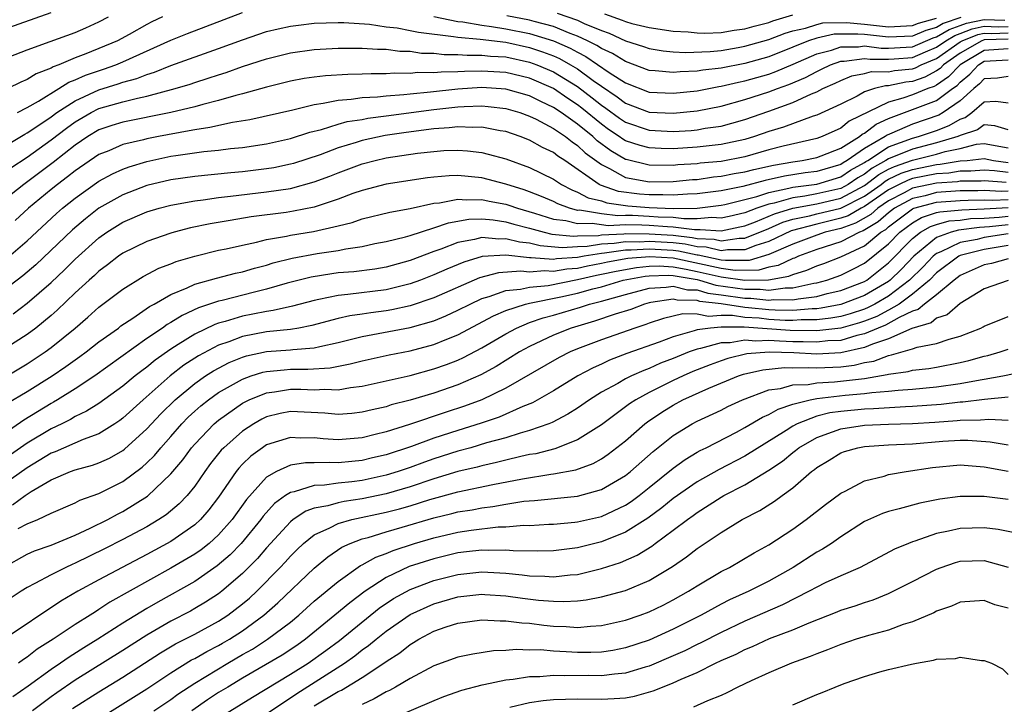
# Model space of a CAD drawing. Units: inches. Extents: x 2589000 to 2592000, y 1545000 to 1548000.
# Drawn here: x 2589068 to 2589151, y 1545030 to 1545087 of the extents above; entities that cross this region are included whole.
import ezdxf

# ---------------------------------------------------------------- set-up
doc = ezdxf.new("R2010")
doc.units = ezdxf.units.IN
doc.header["$MEASUREMENT"] = 0
doc.layers.add('LD25891545_2ft', color=125, linetype='Continuous')

msp = doc.modelspace()

# ---------------------------------------------------------------- linework, layer by layer
at = {"layer": 'LD25891545_2ft'}
for points, elevation in [([(2589067, 1545085.939), (2589071, 1545087.355)], 7764), ([(2589068.201, 1545079), (2589069, 1545079.415), (2589069.959, 1545079.959), (2589071.652, 1545081), (2589072.469, 1545081.531), (2589073, 1545081.728), (2589073.862, 1545082.138), (2589075.367, 1545082.633), (2589076.412, 1545083), (2589077, 1545083.241), (2589081, 1545085.045), (2589082.394, 1545085.606), (2589087, 1545087.36)], 7770), ([(2589113.295, 1545087.294), (2589115, 1545086.71), (2589115.549, 1545086.451), (2589117, 1545085.857), (2589117.638, 1545085.638), (2589119, 1545084.999), (2589120.523, 1545084.523), (2589121, 1545084.35), (2589122.164, 1545084.164), (2589123, 1545084.075), (2589124.015, 1545084.015), (2589126.096, 1545084.096), (2589127, 1545084.2), (2589128.434, 1545084.434), (2589129, 1545084.542), (2589131, 1545085.104), (2589132.364, 1545085.636), (2589133, 1545085.831), (2589134.066, 1545086.065), (2589135, 1545086.374), (2589135.513, 1545086.487), (2589137.479, 1545086.521), (2589139, 1545086.388), (2589141, 1545086.167), (2589143, 1545086.265), (2589143.516, 1545086.484), (2589145, 1545086.898)], 7766), ([(2589117.248, 1545087.248), (2589118.733, 1545086.733), (2589119, 1545086.608), (2589119.551, 1545086.449), (2589121, 1545086.098), (2589123, 1545085.811), (2589124.264, 1545085.735), (2589125, 1545085.658), (2589125.641, 1545085.641), (2589127, 1545085.704), (2589128.108, 1545085.893), (2589129, 1545085.995), (2589129.78, 1545086.22), (2589131, 1545086.529), (2589131.339, 1545086.661), (2589133, 1545087.168)], 7764), ([(2589067, 1545083.452), (2589069, 1545084.239), (2589070.926, 1545084.926), (2589073, 1545085.705), (2589073.91, 1545086.09), (2589075, 1545086.581), (2589075.789, 1545087)], 7766), ([(2589067, 1545076.117), (2589068.792, 1545077.208), (2589069, 1545077.306), (2589069.882, 1545077.882), (2589071, 1545078.641), (2589071.489, 1545079), (2589073, 1545079.989), (2589075, 1545080.913), (2589076.6, 1545081.4), (2589077, 1545081.541), (2589078.155, 1545081.845), (2589079, 1545082.19), (2589079.631, 1545082.369), (2589081, 1545082.931), (2589085, 1545084.354), (2589087, 1545085.091), (2589089, 1545085.762), (2589089.991, 1545086.009), (2589091, 1545086.221), (2589091.686, 1545086.313), (2589093, 1545086.46), (2589095, 1545086.522), (2589095.482, 1545086.518), (2589097.623, 1545086.376), (2589099, 1545086.171), (2589099.929, 1545086.071), (2589101, 1545085.868), (2589101.709, 1545085.709), (2589104.633, 1545085.367), (2589105, 1545085.292), (2589106.867, 1545085.133), (2589109, 1545084.876), (2589111, 1545084.445), (2589112.082, 1545084.083), (2589113, 1545083.729), (2589113.506, 1545083.506), (2589114.403, 1545083), (2589115, 1545082.644), (2589116.321, 1545081.679), (2589117, 1545081.2), (2589118.312, 1545080.312), (2589119, 1545079.8), (2589121, 1545079.043), (2589123, 1545078.95), (2589125, 1545079.153), (2589127, 1545079.541), (2589129, 1545080.086), (2589131, 1545080.721), (2589131.718, 1545081), (2589132.663, 1545081.337), (2589134.067, 1545081.933), (2589135, 1545082.446), (2589135.383, 1545082.617), (2589136.153, 1545083), (2589137, 1545083.292), (2589137.293, 1545083.293), (2589139, 1545083.526), (2589139.465, 1545083.465), (2589141, 1545083.454), (2589141.481, 1545083.48), (2589143, 1545083.611), (2589144.081, 1545084.081), (2589145, 1545084.459), (2589145.781, 1545085), (2589146.551, 1545085.449), (2589147, 1545085.6), (2589147.996, 1545086.004), (2589149, 1545086.21), (2589150.168, 1545086.168), (2589151, 1545086.197)], 7772), ([(2589080.322, 1545087), (2589079.418, 1545086.582), (2589079, 1545086.368), (2589077.533, 1545085.532), (2589076.551, 1545085), (2589073.915, 1545083.915), (2589073, 1545083.579), (2589071.634, 1545083), (2589071.172, 1545082.828), (2589071, 1545082.717), (2589069.764, 1545082.236), (2589069, 1545081.762), (2589068.459, 1545081.541), (2589067.383, 1545081)], 7768), ([(2589103, 1545087.021), (2589105, 1545086.615), (2589105.421, 1545086.58), (2589107, 1545086.293), (2589107.798, 1545086.202), (2589109, 1545086.001), (2589111, 1545085.611), (2589112.996, 1545084.997), (2589114.384, 1545084.384), (2589115, 1545084.037), (2589115.695, 1545083.695), (2589117.643, 1545082.356), (2589119, 1545081.487), (2589121, 1545080.72), (2589123, 1545080.615), (2589125, 1545080.829), (2589126.825, 1545081.175), (2589127, 1545081.196), (2589128.459, 1545081.542), (2589129, 1545081.647), (2589131, 1545082.217), (2589131.577, 1545082.423), (2589133.035, 1545083.035), (2589135, 1545083.908), (2589136.228, 1545084.228), (2589137, 1545084.494), (2589138.498, 1545084.498), (2589139, 1545084.566), (2589140.383, 1545084.383), (2589141, 1545084.379), (2589142.461, 1545084.46), (2589143, 1545084.507), (2589144.742, 1545085.258), (2589145, 1545085.33), (2589146.056, 1545085.944), (2589147, 1545086.263), (2589147.525, 1545086.475), (2589149, 1545086.779), (2589150.717, 1545086.717)], 7770), ([(2589147.053, 1545086.947), (2589145.56, 1545086.44), (2589145, 1545086.114), (2589144.129, 1545085.871), (2589143, 1545085.393), (2589141, 1545085.289), (2589139, 1545085.511), (2589138.44, 1545085.56), (2589136.455, 1545085.545), (2589135, 1545085.225), (2589134.321, 1545085), (2589133, 1545084.456), (2589131, 1545083.671), (2589129, 1545083.115), (2589127, 1545082.717), (2589125.465, 1545082.535), (2589125, 1545082.448), (2589123.593, 1545082.407), (2589123, 1545082.34), (2589121.499, 1545082.501), (2589121, 1545082.53), (2589119, 1545083.255), (2589117.93, 1545083.93), (2589117, 1545084.352), (2589116.616, 1545084.616), (2589115.835, 1545085), (2589115, 1545085.394), (2589114.391, 1545085.609), (2589113, 1545086.186), (2589111.386, 1545086.615), (2589111, 1545086.733), (2589109.095, 1545087.095)], 7768), ([(2589067.622, 1545074.378), (2589069, 1545075.278), (2589071, 1545076.714), (2589072.291, 1545077.709), (2589073, 1545078.214), (2589074.338, 1545079), (2589075, 1545079.33), (2589077, 1545079.903), (2589078.215, 1545080.215), (2589079, 1545080.365), (2589081.362, 1545081), (2589082.625, 1545081.375), (2589083, 1545081.51), (2589084.135, 1545081.865), (2589085, 1545082.165), (2589085.637, 1545082.363), (2589087, 1545082.846), (2589089, 1545083.488), (2589091, 1545083.992), (2589093, 1545084.284), (2589095, 1545084.389), (2589097, 1545084.381), (2589098.296, 1545084.296), (2589099, 1545084.289), (2589100.143, 1545084.143), (2589101, 1545084.124), (2589101.97, 1545083.969), (2589103, 1545083.951), (2589103.843, 1545083.842), (2589105, 1545083.858), (2589105.785, 1545083.785), (2589107, 1545083.81), (2589107.719, 1545083.719), (2589109, 1545083.645), (2589111, 1545083.225), (2589111.605, 1545083), (2589113, 1545082.405), (2589115, 1545081.188), (2589116.238, 1545080.238), (2589117, 1545079.61), (2589117.364, 1545079.364), (2589118.521, 1545078.522), (2589119, 1545078.202), (2589121, 1545077.524), (2589123, 1545077.429), (2589124.49, 1545077.51), (2589125, 1545077.56), (2589125.685, 1545077.686), (2589127, 1545077.867), (2589127.895, 1545078.105), (2589129, 1545078.428), (2589131, 1545079.117), (2589133, 1545079.832), (2589134.562, 1545080.562), (2589135, 1545080.732), (2589135.517, 1545081), (2589136.542, 1545081.458), (2589137, 1545081.685), (2589137.943, 1545082.057), (2589139, 1545082.264), (2589139.579, 1545082.42), (2589141, 1545082.408), (2589141.489, 1545082.512), (2589143, 1545082.664), (2589143.249, 1545082.751), (2589143.721, 1545083), (2589145, 1545083.527), (2589147, 1545084.91), (2589147.155, 1545085), (2589148.468, 1545085.532), (2589149, 1545085.642), (2589149.619, 1545085.619), (2589151, 1545085.667)], 7774), ([(2589151, 1545085.137), (2589149, 1545085.073), (2589148.94, 1545085.061), (2589148.79, 1545085), (2589147, 1545083.963), (2589145.6, 1545083), (2589145.311, 1545082.689), (2589145, 1545082.48), (2589144.031, 1545081.969), (2589143, 1545081.609), (2589142.447, 1545081.553), (2589141, 1545081.246), (2589140.752, 1545081.248), (2589139.832, 1545081), (2589139, 1545080.723), (2589138.381, 1545080.381), (2589137, 1545079.714), (2589135, 1545078.784), (2589134.694, 1545078.694), (2589132.215, 1545077.785), (2589131, 1545077.414), (2589129.807, 1545077), (2589129, 1545076.763), (2589127, 1545076.321), (2589125, 1545076.099), (2589123, 1545075.984), (2589121.994, 1545075.994), (2589121, 1545076.041), (2589120.236, 1545076.236), (2589119, 1545076.653), (2589118.78, 1545076.78), (2589118.485, 1545077), (2589117.595, 1545077.595), (2589117, 1545078.021), (2589115.366, 1545079.366), (2589115, 1545079.651), (2589114.187, 1545080.187), (2589113, 1545081.004), (2589111, 1545081.87), (2589109, 1545082.345), (2589107, 1545082.471), (2589105.56, 1545082.439), (2589105, 1545082.403), (2589103.616, 1545082.384), (2589103, 1545082.313), (2589101.664, 1545082.336), (2589101, 1545082.263), (2589099.709, 1545082.291), (2589099, 1545082.237), (2589097.751, 1545082.249), (2589097, 1545082.21), (2589095.804, 1545082.196), (2589093.922, 1545082.078), (2589093, 1545081.962), (2589092.165, 1545081.835), (2589091, 1545081.613), (2589089, 1545081.132), (2589087, 1545080.573), (2589086.436, 1545080.437), (2589085, 1545080.005), (2589083.678, 1545079.678), (2589083, 1545079.481), (2589081.019, 1545079), (2589077, 1545078.203), (2589076.083, 1545077.917), (2589075, 1545077.549), (2589074.077, 1545077), (2589073, 1545076.27), (2589071.163, 1545074.837), (2589068.727, 1545073), (2589067, 1545071.619)], 7776), ([(2589151, 1545084.326), (2589149, 1545084.2), (2589146.978, 1545083), (2589146.025, 1545081.975), (2589145, 1545081.285), (2589144.813, 1545081.187), (2589144.278, 1545081), (2589143, 1545080.479), (2589142.193, 1545080.192), (2589141, 1545079.883), (2589137.72, 1545078.28), (2589137, 1545077.698), (2589135.453, 1545077), (2589135, 1545076.834), (2589132.192, 1545076.192), (2589131, 1545075.877), (2589129, 1545075.313), (2589127, 1545074.922), (2589125.24, 1545074.76), (2589125, 1545074.725), (2589123.374, 1545074.626), (2589123, 1545074.588), (2589121, 1545074.598), (2589119.069, 1545075.068), (2589119, 1545075.092), (2589117.792, 1545075.792), (2589116.643, 1545076.643), (2589116.268, 1545077), (2589115, 1545078.034), (2589113.638, 1545079), (2589113, 1545079.428), (2589111.923, 1545079.923), (2589111, 1545080.394), (2589109, 1545080.962), (2589107, 1545081.087), (2589105, 1545080.959), (2589102.702, 1545080.702), (2589101, 1545080.538), (2589100.472, 1545080.472), (2589099, 1545080.377), (2589098.289, 1545080.29), (2589097, 1545080.231), (2589096.087, 1545080.087), (2589095, 1545080.02), (2589093.751, 1545079.751), (2589093, 1545079.66), (2589091.215, 1545079.215), (2589087.611, 1545078.389), (2589086.175, 1545078.175), (2589084.258, 1545077.742), (2589083, 1545077.569), (2589082.537, 1545077.463), (2589079.979, 1545077), (2589079, 1545076.805), (2589078.728, 1545076.728), (2589077, 1545076.333), (2589075.813, 1545075.813), (2589075, 1545075.487), (2589073, 1545074.127), (2589072.381, 1545073.619), (2589071.53, 1545073), (2589071, 1545072.572), (2589069.121, 1545071), (2589068.006, 1545069.994)], 7778), ([(2589067.232, 1545066.768), (2589069, 1545068.273), (2589071.441, 1545070.559), (2589071.945, 1545071), (2589073, 1545071.853), (2589075, 1545073.266), (2589076.125, 1545073.875), (2589077, 1545074.277), (2589077.527, 1545074.473), (2589079, 1545074.922), (2589081, 1545075.345), (2589081.421, 1545075.421), (2589083.755, 1545075.755), (2589085, 1545075.869), (2589085.994, 1545075.993), (2589087, 1545076.085), (2589089, 1545076.383), (2589091, 1545076.832), (2589092.632, 1545077.368), (2589093.592, 1545077.592), (2589095, 1545078.032), (2589095.755, 1545078.245), (2589097, 1545078.434), (2589097.47, 1545078.53), (2589099, 1545078.715), (2589103, 1545079.252), (2589105, 1545079.479), (2589105.514, 1545079.513), (2589107, 1545079.556), (2589107.521, 1545079.521), (2589109, 1545079.342), (2589110.187, 1545079), (2589111, 1545078.714), (2589111.555, 1545078.445), (2589113, 1545077.682), (2589113.996, 1545077), (2589114.549, 1545076.549), (2589115, 1545076.263), (2589115.647, 1545075.648), (2589117, 1545074.65), (2589117.67, 1545074.33), (2589119, 1545073.589), (2589120.718, 1545073.282), (2589121, 1545073.214), (2589123, 1545073.239), (2589124.602, 1545073.398), (2589125, 1545073.422), (2589126.378, 1545073.622), (2589127, 1545073.68), (2589128.092, 1545073.908), (2589129, 1545074.059), (2589129.741, 1545074.258), (2589131.381, 1545074.619), (2589133, 1545074.897), (2589133.778, 1545075), (2589135, 1545075.237), (2589135.374, 1545075.374), (2589137, 1545076.036), (2589138.563, 1545077), (2589138.804, 1545077.195), (2589139, 1545077.29), (2589139.968, 1545078.032), (2589141, 1545078.502), (2589145, 1545080.004), (2589146.35, 1545081), (2589146.739, 1545081.261), (2589147, 1545081.543), (2589147.799, 1545082.201), (2589148.522, 1545083), (2589149, 1545083.283), (2589151, 1545083.418)], 7780), ([(2589151, 1545082.003), (2589150.121, 1545081.879), (2589149, 1545081.818), (2589148.612, 1545081.389), (2589148.14, 1545081), (2589147, 1545079.978), (2589145.554, 1545079), (2589145.203, 1545078.797), (2589143, 1545078.033), (2589141.285, 1545077.285), (2589140.879, 1545077.121), (2589140.72, 1545077), (2589139, 1545076.008), (2589137.541, 1545075), (2589137.193, 1545074.807), (2589137, 1545074.675), (2589135, 1545074.089), (2589134.036, 1545073.964), (2589132.314, 1545073.686), (2589130.687, 1545073.313), (2589128.824, 1545072.824), (2589127, 1545072.456), (2589125, 1545072.202), (2589124.193, 1545072.193), (2589123, 1545072.096), (2589122.129, 1545072.129), (2589121, 1545072.116), (2589120.18, 1545072.18), (2589118.416, 1545072.416), (2589116.932, 1545072.932), (2589116.806, 1545073), (2589113.933, 1545075), (2589113.363, 1545075.363), (2589113, 1545075.658), (2589112.085, 1545076.085), (2589111, 1545076.7), (2589110.213, 1545077), (2589109, 1545077.406), (2589108.522, 1545077.478), (2589107, 1545077.778), (2589106.249, 1545077.751), (2589105, 1545077.811), (2589104.286, 1545077.714), (2589103, 1545077.631), (2589100.665, 1545077.335), (2589098.925, 1545077.075), (2589097, 1545076.655), (2589096.487, 1545076.487), (2589095, 1545076.053), (2589093.48, 1545075.48), (2589091.254, 1545074.746), (2589091, 1545074.678), (2589089.608, 1545074.392), (2589089, 1545074.294), (2589087, 1545074.051), (2589086.03, 1545073.97), (2589083, 1545073.669), (2589081, 1545073.377), (2589079, 1545072.898), (2589077, 1545072.13), (2589075, 1545071.012), (2589073.868, 1545070.132), (2589072.788, 1545069.212), (2589069.719, 1545066.281), (2589068.645, 1545065.354), (2589067, 1545064.117)], 7782), ([(2589067.819, 1545062.181), (2589069, 1545063.065), (2589071, 1545064.813), (2589072.129, 1545065.871), (2589073, 1545066.74), (2589075, 1545068.538), (2589075.652, 1545069), (2589077, 1545069.849), (2589079, 1545070.694), (2589080.041, 1545071), (2589081, 1545071.254), (2589083, 1545071.63), (2589083.704, 1545071.704), (2589085, 1545071.902), (2589086.006, 1545072.006), (2589089, 1545072.365), (2589091, 1545072.665), (2589093, 1545073.2), (2589094.307, 1545073.693), (2589095, 1545073.972), (2589097, 1545074.71), (2589098.081, 1545075), (2589099, 1545075.214), (2589101.612, 1545075.612), (2589103, 1545075.756), (2589103.821, 1545075.821), (2589105, 1545075.855), (2589105.808, 1545075.808), (2589107, 1545075.662), (2589107.537, 1545075.538), (2589109, 1545075.134), (2589111, 1545074.423), (2589113, 1545073.431), (2589113.65, 1545073), (2589114.536, 1545072.537), (2589115, 1545072.363), (2589115.886, 1545071.886), (2589117, 1545071.613), (2589117.453, 1545071.454), (2589119.21, 1545071.21), (2589121, 1545071.071), (2589123.001, 1545070.999), (2589125, 1545071.02), (2589127, 1545071.255), (2589127.32, 1545071.32), (2589129.998, 1545071.998), (2589131, 1545072.336), (2589132.671, 1545072.671), (2589133, 1545072.768), (2589135, 1545073.019), (2589137, 1545073.622), (2589137.818, 1545074.182), (2589139, 1545074.837), (2589139.091, 1545074.909), (2589139.255, 1545075), (2589141, 1545076.137), (2589143, 1545076.867), (2589143.506, 1545077), (2589145, 1545077.513), (2589146.073, 1545077.927), (2589147, 1545078.46), (2589147.405, 1545078.595), (2589147.958, 1545079), (2589149, 1545079.901), (2589149.966, 1545079.965), (2589151, 1545079.807)], 7784), ([(2589151, 1545077.551), (2589149.887, 1545077.887), (2589149, 1545077.98), (2589148.434, 1545077.566), (2589147, 1545077.089), (2589146.798, 1545077), (2589145, 1545076.46), (2589143, 1545075.948), (2589141, 1545075.142), (2589140.782, 1545075), (2589139.636, 1545074.364), (2589139, 1545073.866), (2589138.443, 1545073.557), (2589137.63, 1545073), (2589137, 1545072.664), (2589135, 1545072.199), (2589134.014, 1545072.014), (2589133, 1545071.889), (2589131.428, 1545071.428), (2589131, 1545071.342), (2589129.985, 1545071), (2589129, 1545070.637), (2589127.687, 1545070.313), (2589127, 1545070.172), (2589126.226, 1545070.226), (2589125, 1545070.119), (2589123.89, 1545070.109), (2589123, 1545070.23), (2589121.737, 1545070.263), (2589121, 1545070.32), (2589119.604, 1545070.396), (2589119, 1545070.401), (2589118.375, 1545070.375), (2589117, 1545070.53), (2589115.163, 1545070.836), (2589115, 1545070.831), (2589114.341, 1545071), (2589113.366, 1545071.366), (2589113, 1545071.557), (2589111.988, 1545071.987), (2589111, 1545072.376), (2589110.541, 1545072.541), (2589109, 1545073.007), (2589107, 1545073.544), (2589105, 1545073.735), (2589104.285, 1545073.715), (2589103, 1545073.602), (2589102.461, 1545073.539), (2589099, 1545073.02), (2589097, 1545072.499), (2589096.225, 1545072.225), (2589095, 1545071.759), (2589093, 1545071.098), (2589091.25, 1545070.75), (2589090.658, 1545070.658), (2589087.715, 1545070.285), (2589085.977, 1545069.977), (2589084.291, 1545069.709), (2589082.641, 1545069.359), (2589081.275, 1545069), (2589081, 1545068.922), (2589079, 1545068.233), (2589077, 1545067.26), (2589076.632, 1545067), (2589075.72, 1545066.28), (2589075, 1545065.76), (2589074.614, 1545065.386), (2589074.17, 1545065), (2589073, 1545063.931), (2589071.504, 1545062.495), (2589071, 1545062.058), (2589069.722, 1545061), (2589069, 1545060.458), (2589067, 1545059.174)], 7786), ([(2589065, 1545055.629), (2589069, 1545058), (2589070.509, 1545059), (2589071, 1545059.364), (2589073.006, 1545061), (2589074.082, 1545061.918), (2589075, 1545062.738), (2589077, 1545064.254), (2589078.703, 1545065.297), (2589080.011, 1545065.989), (2589081, 1545066.363), (2589081.448, 1545066.552), (2589083, 1545067.013), (2589085, 1545067.494), (2589085.619, 1545067.619), (2589087, 1545067.935), (2589088.17, 1545068.17), (2589089, 1545068.392), (2589090.686, 1545068.686), (2589091, 1545068.765), (2589092.933, 1545069.067), (2589095, 1545069.532), (2589096.175, 1545069.825), (2589097, 1545070.121), (2589099.312, 1545070.688), (2589101, 1545070.977), (2589103, 1545071.422), (2589103.462, 1545071.461), (2589105, 1545071.769), (2589105.712, 1545071.712), (2589107, 1545071.745), (2589107.609, 1545071.609), (2589109, 1545071.335), (2589109.257, 1545071.257), (2589109.974, 1545071), (2589111.399, 1545070.601), (2589113, 1545070.104), (2589114.022, 1545069.978), (2589115, 1545069.726), (2589116.23, 1545069.77), (2589117, 1545069.641), (2589117.576, 1545069.576), (2589119, 1545069.636), (2589120.375, 1545069.625), (2589121, 1545069.591), (2589122.528, 1545069.473), (2589123, 1545069.46), (2589124.78, 1545069.22), (2589125.243, 1545069.243), (2589127, 1545069.121), (2589128.56, 1545069.44), (2589129, 1545069.548), (2589129.869, 1545069.869), (2589131.463, 1545070.537), (2589133, 1545071.009), (2589135, 1545071.383), (2589137, 1545071.845), (2589139, 1545072.904), (2589140.181, 1545073.818), (2589141, 1545074.273), (2589141.491, 1545074.508), (2589143, 1545075.028), (2589145, 1545075.521), (2589145.744, 1545075.744), (2589147, 1545076.008), (2589148.357, 1545076.357), (2589149, 1545076.428), (2589151, 1545076.045)], 7788), ([(2589067.31, 1545054.69), (2589069, 1545055.697), (2589071.077, 1545057), (2589072.227, 1545057.773), (2589073, 1545058.337), (2589073.395, 1545058.605), (2589073.939, 1545059), (2589075, 1545059.835), (2589076.62, 1545061), (2589076.832, 1545061.168), (2589077.821, 1545061.821), (2589079.214, 1545062.786), (2589079.612, 1545063), (2589081, 1545063.811), (2589082.359, 1545064.359), (2589083, 1545064.667), (2589084.825, 1545065.175), (2589086.425, 1545065.575), (2589087, 1545065.696), (2589088.003, 1545065.997), (2589089, 1545066.256), (2589089.564, 1545066.436), (2589091.155, 1545066.845), (2589093.231, 1545067.231), (2589095, 1545067.484), (2589095.625, 1545067.625), (2589097, 1545067.82), (2589098.052, 1545068.052), (2589099, 1545068.236), (2589100.63, 1545068.63), (2589101, 1545068.737), (2589103, 1545069.364), (2589104.209, 1545069.791), (2589105.903, 1545070.097), (2589107, 1545070.122), (2589107.964, 1545070.036), (2589109, 1545069.862), (2589109.667, 1545069.667), (2589111, 1545069.332), (2589112.222, 1545069), (2589112.85, 1545068.85), (2589114.67, 1545068.67), (2589115, 1545068.692), (2589116.742, 1545068.742), (2589117, 1545068.784), (2589118.863, 1545068.863), (2589119, 1545068.883), (2589121, 1545068.879), (2589123, 1545068.746), (2589124.572, 1545068.572), (2589125, 1545068.478), (2589126.413, 1545068.413), (2589127, 1545068.272), (2589128.514, 1545068.514), (2589129, 1545068.517), (2589131, 1545069.32), (2589132.168, 1545069.832), (2589133, 1545070.088), (2589134.379, 1545070.379), (2589135, 1545070.546), (2589137, 1545071.025), (2589139, 1545072.023), (2589140.377, 1545073), (2589140.726, 1545073.273), (2589141, 1545073.425), (2589142.065, 1545073.935), (2589143, 1545074.254), (2589145, 1545074.655), (2589145.324, 1545074.676), (2589147, 1545074.957), (2589147.585, 1545075), (2589149, 1545075.155), (2589149.777, 1545075), (2589151, 1545074.838)], 7790), ([(2589151, 1545073.993), (2589149.855, 1545074.145), (2589149, 1545074.198), (2589147.889, 1545074.111), (2589147, 1545074.109), (2589146.05, 1545073.95), (2589145, 1545073.88), (2589143, 1545073.485), (2589142.638, 1545073.362), (2589141.882, 1545073), (2589141, 1545072.544), (2589139, 1545071.141), (2589138.716, 1545071), (2589137.615, 1545070.385), (2589137, 1545070.165), (2589135, 1545069.69), (2589132.873, 1545069.127), (2589131, 1545068.24), (2589129.898, 1545067.898), (2589129, 1545067.543), (2589127.535, 1545067.535), (2589127, 1545067.449), (2589125.75, 1545067.75), (2589125, 1545067.785), (2589124.003, 1545068.003), (2589123, 1545068.114), (2589121, 1545068.238), (2589120.182, 1545068.182), (2589119, 1545068.19), (2589118.055, 1545068.055), (2589117, 1545068.01), (2589115.815, 1545067.815), (2589115, 1545067.792), (2589113.706, 1545067.706), (2589111.87, 1545067.87), (2589111, 1545068.079), (2589110.165, 1545068.165), (2589109, 1545068.458), (2589108.425, 1545068.425), (2589107, 1545068.554), (2589106.383, 1545068.383), (2589105, 1545068.14), (2589103.576, 1545067.576), (2589103, 1545067.379), (2589101, 1545066.629), (2589099, 1545066.088), (2589098.07, 1545065.93), (2589096.297, 1545065.703), (2589095, 1545065.598), (2589094.472, 1545065.528), (2589092.744, 1545065.256), (2589090.739, 1545064.739), (2589089, 1545064.235), (2589088.004, 1545064.004), (2589085.312, 1545063.312), (2589085, 1545063.243), (2589083.319, 1545062.681), (2589081.949, 1545062.051), (2589081, 1545061.447), (2589080.709, 1545061.29), (2589080.314, 1545061), (2589079, 1545060.111), (2589074.66, 1545057), (2589073, 1545055.92), (2589071.52, 1545055), (2589071.196, 1545054.804), (2589071, 1545054.705), (2589068.707, 1545053.293), (2589065, 1545050.739)], 7792), ([(2589150.829, 1545073.171), (2589149, 1545073.286), (2589148.735, 1545073.265), (2589147, 1545073.262), (2589146.776, 1545073.224), (2589145, 1545073.107), (2589143, 1545072.684), (2589142.302, 1545072.302), (2589141, 1545071.63), (2589140.099, 1545071), (2589139.521, 1545070.479), (2589138.249, 1545069.751), (2589137, 1545069.303), (2589135.711, 1545069), (2589135, 1545068.766), (2589133, 1545068.019), (2589131, 1545067.131), (2589129.358, 1545066.642), (2589127.372, 1545066.628), (2589127, 1545066.678), (2589125.087, 1545067.087), (2589125, 1545067.091), (2589123.434, 1545067.434), (2589123, 1545067.482), (2589121, 1545067.597), (2589119.493, 1545067.493), (2589119, 1545067.497), (2589117.246, 1545067.246), (2589117, 1545067.235), (2589115.567, 1545067), (2589115, 1545066.889), (2589113.231, 1545066.769), (2589113, 1545066.728), (2589111.123, 1545066.877), (2589111, 1545066.867), (2589109, 1545067.082), (2589107.031, 1545066.969), (2589105.486, 1545066.514), (2589104.071, 1545065.929), (2589103, 1545065.439), (2589101.87, 1545065), (2589101, 1545064.682), (2589099, 1545064.202), (2589095.791, 1545063.792), (2589095, 1545063.727), (2589093.372, 1545063.372), (2589093, 1545063.312), (2589091.178, 1545062.822), (2589089.548, 1545062.452), (2589089, 1545062.387), (2589087.855, 1545062.145), (2589087, 1545061.986), (2589085.54, 1545061.54), (2589085, 1545061.402), (2589084.697, 1545061.303), (2589083, 1545060.494), (2589081.609, 1545059.609), (2589081, 1545059.242), (2589079.689, 1545058.311), (2589079, 1545057.734), (2589078.57, 1545057.43), (2589078.035, 1545057), (2589077, 1545056.136), (2589075, 1545054.703), (2589073.961, 1545054.039), (2589073, 1545053.592), (2589072.632, 1545053.368), (2589071.899, 1545053), (2589071, 1545052.578), (2589069, 1545051.365), (2589067.609, 1545050.391)], 7794), ([(2589151, 1545072.434), (2589150.402, 1545072.402), (2589149, 1545072.476), (2589148.458, 1545072.458), (2589147, 1545072.455), (2589145, 1545072.31), (2589144.057, 1545072.057), (2589143, 1545071.828), (2589141.487, 1545071), (2589141, 1545070.633), (2589140.141, 1545069.859), (2589138.884, 1545069.116), (2589138.56, 1545069), (2589137, 1545068.196), (2589135, 1545067.558), (2589133.486, 1545067), (2589133.152, 1545066.849), (2589133, 1545066.804), (2589131.786, 1545066.214), (2589131, 1545066.075), (2589130.169, 1545065.832), (2589128.192, 1545065.808), (2589127, 1545065.97), (2589123, 1545066.83), (2589121.052, 1545066.948), (2589119.206, 1545066.794), (2589117.508, 1545066.492), (2589117, 1545066.379), (2589115.841, 1545066.159), (2589115, 1545065.964), (2589114.097, 1545065.903), (2589113, 1545065.71), (2589112.229, 1545065.771), (2589111, 1545065.672), (2589110.251, 1545065.749), (2589108.389, 1545065.611), (2589106.795, 1545065.205), (2589103, 1545063.534), (2589101, 1545062.86), (2589099.474, 1545062.525), (2589099, 1545062.443), (2589097.72, 1545062.28), (2589097, 1545062.159), (2589095.981, 1545062.019), (2589095, 1545061.782), (2589092.796, 1545061.204), (2589091.694, 1545061), (2589091, 1545060.885), (2589089, 1545060.666), (2589087, 1545060.284), (2589085.847, 1545059.847), (2589085, 1545059.568), (2589083.317, 1545058.683), (2589082.107, 1545057.893), (2589080.95, 1545057), (2589078.683, 1545055), (2589077, 1545053.461), (2589076.737, 1545053.263), (2589076.336, 1545053), (2589075, 1545052.163), (2589073.681, 1545051.681), (2589071.336, 1545050.664), (2589071, 1545050.548), (2589069, 1545049.328), (2589067, 1545047.899)], 7796), ([(2589067.783, 1545046.217), (2589068.826, 1545047), (2589069.333, 1545047.334), (2589071, 1545048.312), (2589072.61, 1545049), (2589073, 1545049.143), (2589074.468, 1545049.532), (2589075, 1545049.722), (2589075.873, 1545050.128), (2589077, 1545050.772), (2589077.131, 1545050.869), (2589079, 1545052.562), (2589080.173, 1545053.827), (2589081.362, 1545055), (2589083, 1545056.371), (2589083.905, 1545057), (2589084.571, 1545057.429), (2589085.886, 1545058.114), (2589087, 1545058.561), (2589087.332, 1545058.668), (2589089, 1545059.024), (2589091, 1545059.17), (2589091.203, 1545059.203), (2589093, 1545059.349), (2589093.467, 1545059.467), (2589095, 1545059.788), (2589097, 1545060.286), (2589101, 1545061.037), (2589103, 1545061.609), (2589103.99, 1545062.01), (2589105, 1545062.478), (2589106.022, 1545063), (2589107, 1545063.455), (2589107.622, 1545063.622), (2589109, 1545064.123), (2589110.235, 1545064.234), (2589111, 1545064.418), (2589112.557, 1545064.557), (2589115, 1545065.04), (2589116.592, 1545065.408), (2589117, 1545065.486), (2589118.237, 1545065.763), (2589119.934, 1545066.066), (2589121, 1545066.157), (2589121.817, 1545066.183), (2589123, 1545066.112), (2589124.074, 1545065.926), (2589125, 1545065.727), (2589127, 1545065.262), (2589129, 1545064.989), (2589130.979, 1545065.021), (2589132.676, 1545065.324), (2589133, 1545065.481), (2589134.173, 1545065.827), (2589135, 1545066.201), (2589135.596, 1545066.403), (2589137, 1545066.946), (2589139, 1545067.869), (2589140.359, 1545069), (2589140.761, 1545069.239), (2589141, 1545069.455), (2589143, 1545070.961), (2589143.101, 1545071), (2589145, 1545071.51), (2589147, 1545071.667), (2589147.668, 1545071.668), (2589149, 1545071.713), (2589149.677, 1545071.677), (2589151, 1545071.748)], 7798), ([(2589068.254, 1545044.255), (2589069, 1545044.644), (2589069.887, 1545045), (2589071, 1545045.525), (2589073, 1545046.402), (2589073.389, 1545046.611), (2589075, 1545047.184), (2589077, 1545048.184), (2589078.618, 1545049.382), (2589079, 1545049.734), (2589079.642, 1545050.358), (2589080.165, 1545051), (2589081, 1545051.925), (2589081.94, 1545053), (2589082.463, 1545053.537), (2589083, 1545054.041), (2589083.508, 1545054.492), (2589084.147, 1545055), (2589085, 1545055.605), (2589087, 1545056.737), (2589087.736, 1545057), (2589088.692, 1545057.308), (2589089, 1545057.374), (2589090.482, 1545057.518), (2589091, 1545057.553), (2589092.452, 1545057.548), (2589094.323, 1545057.677), (2589096.003, 1545057.997), (2589097, 1545058.267), (2589099.247, 1545058.753), (2589101, 1545059.083), (2589103, 1545059.616), (2589104.067, 1545060.067), (2589105, 1545060.438), (2589107.983, 1545062.017), (2589109, 1545062.45), (2589110.64, 1545063), (2589111, 1545063.086), (2589113.593, 1545063.593), (2589115, 1545063.905), (2589116.269, 1545064.269), (2589117, 1545064.453), (2589118.816, 1545065), (2589120.661, 1545065.338), (2589121, 1545065.367), (2589122.581, 1545065.419), (2589123, 1545065.394), (2589125, 1545065.045), (2589125.19, 1545065), (2589126.575, 1545064.575), (2589129, 1545064.239), (2589130.258, 1545064.258), (2589131, 1545064.172), (2589132.368, 1545064.368), (2589133, 1545064.358), (2589134.752, 1545064.752), (2589135, 1545064.783), (2589135.834, 1545065), (2589137, 1545065.41), (2589138.066, 1545065.934), (2589139, 1545066.417), (2589141, 1545068.023), (2589141.953, 1545069), (2589143, 1545069.79), (2589143.767, 1545070.233), (2589145, 1545070.642), (2589145.282, 1545070.718), (2589147.114, 1545070.886), (2589149, 1545070.95), (2589151, 1545071.062)], 7800), ([(2589067.02, 1545041), (2589069, 1545042.091), (2589069.624, 1545042.376), (2589071, 1545042.863), (2589071.335, 1545043), (2589073, 1545043.696), (2589074.275, 1545044.275), (2589075.739, 1545045), (2589076.549, 1545045.451), (2589077, 1545045.668), (2589079.048, 1545046.952), (2589081, 1545048.801), (2589082.003, 1545049.997), (2589082.739, 1545051), (2589083, 1545051.298), (2589084.643, 1545053), (2589085, 1545053.301), (2589087, 1545054.711), (2589087.565, 1545055), (2589089, 1545055.594), (2589089.665, 1545055.665), (2589091, 1545055.879), (2589091.876, 1545055.876), (2589093, 1545055.827), (2589093.888, 1545055.888), (2589095, 1545055.84), (2589096.029, 1545056.028), (2589097, 1545056.135), (2589101, 1545057.029), (2589103, 1545057.575), (2589104.052, 1545057.948), (2589105, 1545058.326), (2589105.463, 1545058.537), (2589107, 1545059.35), (2589109, 1545060.516), (2589109.907, 1545061), (2589111, 1545061.446), (2589112.142, 1545061.858), (2589113, 1545062.082), (2589115.247, 1545062.753), (2589115.993, 1545063), (2589117, 1545063.254), (2589119, 1545063.809), (2589121, 1545064.342), (2589122.415, 1545064.415), (2589123, 1545064.509), (2589124.195, 1545064.195), (2589125, 1545064.178), (2589125.901, 1545063.901), (2589127, 1545063.77), (2589129, 1545063.489), (2589129.497, 1545063.497), (2589131, 1545063.322), (2589131.375, 1545063.376), (2589133, 1545063.348), (2589133.449, 1545063.449), (2589135, 1545063.645), (2589135.872, 1545063.872), (2589137, 1545064.129), (2589139, 1545064.889), (2589139.186, 1545065), (2589141, 1545066.436), (2589143, 1545068.484), (2589143.658, 1545069), (2589144.509, 1545069.492), (2589145, 1545069.654), (2589146.059, 1545069.941), (2589147, 1545070.024), (2589147.855, 1545070.145), (2589149, 1545070.184), (2589150.259, 1545070.259), (2589151, 1545070.348)], 7802), ([(2589151, 1545069.63), (2589149.445, 1545069.444), (2589148.596, 1545069.404), (2589146.836, 1545069.165), (2589146.229, 1545069), (2589145, 1545068.554), (2589143.104, 1545067), (2589142.079, 1545065.921), (2589141.148, 1545065), (2589141, 1545064.887), (2589139, 1545063.703), (2589137, 1545062.951), (2589135.356, 1545062.644), (2589135, 1545062.606), (2589134.605, 1545062.605), (2589133, 1545062.457), (2589131.523, 1545062.477), (2589131, 1545062.51), (2589129.307, 1545062.693), (2589129, 1545062.714), (2589127, 1545063.015), (2589125.227, 1545063.228), (2589125, 1545063.297), (2589123.334, 1545063.334), (2589123, 1545063.421), (2589121.119, 1545063.119), (2589121, 1545063.113), (2589120.587, 1545063), (2589119.445, 1545062.555), (2589118.156, 1545062.156), (2589116.43, 1545061.57), (2589114.482, 1545061), (2589113, 1545060.403), (2589111, 1545059.468), (2589110.15, 1545059), (2589108.207, 1545057.793), (2589106.918, 1545057.082), (2589105, 1545056.242), (2589103, 1545055.558), (2589101, 1545054.968), (2589099.433, 1545054.567), (2589099, 1545054.423), (2589097.832, 1545054.168), (2589097, 1545053.959), (2589096.137, 1545053.863), (2589095, 1545053.779), (2589093.882, 1545053.882), (2589091, 1545054.018), (2589090.144, 1545053.856), (2589089, 1545053.573), (2589088.613, 1545053.387), (2589087.936, 1545053), (2589087, 1545052.389), (2589085.433, 1545051), (2589085.221, 1545050.779), (2589084.335, 1545049.665), (2589083.837, 1545049), (2589083, 1545047.793), (2589082.36, 1545047), (2589081.704, 1545046.296), (2589080.612, 1545045.388), (2589080.018, 1545045), (2589079, 1545044.393), (2589077, 1545043.317), (2589075.459, 1545042.54), (2589073, 1545041.343), (2589072.752, 1545041.248), (2589072.22, 1545041), (2589071, 1545040.381), (2589069.644, 1545039.644), (2589069, 1545039.319), (2589068.484, 1545039), (2589066.392, 1545037.608)], 7804), ([(2589151, 1545068.879), (2589149, 1545068.552), (2589148.397, 1545068.397), (2589147, 1545068.143), (2589145.364, 1545067.364), (2589145, 1545067.232), (2589144.717, 1545067), (2589143.881, 1545066.119), (2589142.746, 1545065), (2589141, 1545063.67), (2589139.852, 1545063), (2589139.298, 1545062.702), (2589139, 1545062.586), (2589137.805, 1545062.195), (2589137, 1545061.975), (2589136.178, 1545061.821), (2589135, 1545061.694), (2589133.692, 1545061.692), (2589133, 1545061.628), (2589132.363, 1545061.637), (2589131, 1545061.723), (2589130.19, 1545061.81), (2589129, 1545061.891), (2589127.951, 1545062.049), (2589127, 1545062.047), (2589125.96, 1545061.96), (2589125, 1545062.154), (2589123.808, 1545062.192), (2589122.201, 1545061.798), (2589121, 1545061.404), (2589120.71, 1545061.29), (2589119.789, 1545061), (2589117, 1545060.02), (2589115, 1545059.26), (2589114.384, 1545059), (2589113.466, 1545058.534), (2589109, 1545055.969), (2589107.015, 1545055), (2589105.544, 1545054.456), (2589104.029, 1545053.971), (2589100.944, 1545052.944), (2589099, 1545052.338), (2589098.094, 1545052.094), (2589097, 1545051.832), (2589095, 1545051.661), (2589093.739, 1545051.739), (2589093, 1545051.81), (2589091.806, 1545051.805), (2589091, 1545051.849), (2589089, 1545051.226), (2589088.664, 1545051), (2589087.708, 1545050.292), (2589087, 1545049.612), (2589086.701, 1545049.299), (2589086.464, 1545049), (2589085, 1545046.874), (2589084.194, 1545045.806), (2589083.49, 1545045), (2589083, 1545044.557), (2589081, 1545043.172), (2589079, 1545042.07), (2589076.939, 1545041), (2589075, 1545039.969), (2589073.243, 1545039), (2589071.821, 1545038.179), (2589067, 1545034.945)], 7806), ([(2589151, 1545067.881), (2589149, 1545067.565), (2589147, 1545067.057), (2589146.881, 1545067), (2589145, 1545065.599), (2589144.41, 1545065), (2589143, 1545063.815), (2589141.876, 1545063), (2589141, 1545062.494), (2589140.029, 1545061.971), (2589139, 1545061.568), (2589138.572, 1545061.429), (2589137, 1545060.999), (2589135, 1545060.772), (2589132.783, 1545060.783), (2589128.921, 1545061.079), (2589127, 1545061.075), (2589126.104, 1545061), (2589125, 1545060.846), (2589124.759, 1545060.758), (2589123, 1545060.275), (2589121.824, 1545059.824), (2589119.129, 1545058.871), (2589117.685, 1545058.315), (2589117, 1545057.989), (2589116.315, 1545057.685), (2589115.025, 1545057), (2589113, 1545055.75), (2589111.243, 1545054.757), (2589110.443, 1545054.443), (2589108.447, 1545053.553), (2589106.951, 1545053.049), (2589105, 1545052.443), (2589103, 1545051.796), (2589101.113, 1545051.112), (2589099, 1545050.415), (2589097.856, 1545050.144), (2589097, 1545049.922), (2589096.145, 1545049.855), (2589095, 1545049.722), (2589094.237, 1545049.763), (2589093, 1545049.73), (2589092.273, 1545049.727), (2589091, 1545049.532), (2589089.828, 1545049), (2589089, 1545048.532), (2589087.32, 1545046.68), (2589086.142, 1545045), (2589085, 1545043.711), (2589084.206, 1545043), (2589083.529, 1545042.471), (2589083, 1545042.11), (2589081, 1545040.923), (2589075.921, 1545038.079), (2589075, 1545037.466), (2589074.703, 1545037.297), (2589074.257, 1545037), (2589073, 1545036.219), (2589071.183, 1545035), (2589069.844, 1545034.156), (2589069, 1545033.503), (2589068.687, 1545033.313), (2589068.271, 1545033)], 7808), ([(2589151, 1545066.788), (2589149.602, 1545066.398), (2589149, 1545066.274), (2589147, 1545065.389), (2589146.478, 1545065), (2589145, 1545063.784), (2589144.005, 1545063), (2589143.464, 1545062.537), (2589143, 1545062.399), (2589141.878, 1545061.878), (2589140.759, 1545061.241), (2589140.144, 1545061), (2589139, 1545060.501), (2589138.362, 1545060.362), (2589137, 1545059.969), (2589135.917, 1545059.917), (2589135, 1545059.813), (2589133.858, 1545059.858), (2589133, 1545059.857), (2589131.887, 1545059.887), (2589131, 1545059.955), (2589129.896, 1545059.896), (2589129, 1545059.977), (2589127.768, 1545059.768), (2589127, 1545059.766), (2589125.282, 1545059.282), (2589125, 1545059.242), (2589124.334, 1545059), (2589123, 1545058.452), (2589121.948, 1545058.052), (2589121, 1545057.623), (2589120.539, 1545057.461), (2589119.517, 1545057), (2589119, 1545056.741), (2589118.373, 1545056.373), (2589117, 1545055.625), (2589116.002, 1545055), (2589115, 1545054.314), (2589114.198, 1545053.802), (2589112.889, 1545053.11), (2589112.614, 1545053), (2589111, 1545052.425), (2589110.219, 1545052.219), (2589109, 1545051.831), (2589107.392, 1545051.392), (2589106.074, 1545051), (2589105, 1545050.703), (2589103, 1545050.063), (2589102.208, 1545049.792), (2589101, 1545049.344), (2589099.996, 1545049), (2589099, 1545048.692), (2589097, 1545048.252), (2589096.134, 1545048.134), (2589095, 1545048.021), (2589093.859, 1545047.859), (2589093, 1545047.838), (2589091.306, 1545047.306), (2589091, 1545047.26), (2589090.606, 1545047), (2589089.669, 1545046.331), (2589088.725, 1545045.274), (2589088.537, 1545045), (2589086.9, 1545043), (2589085.958, 1545042.042), (2589084.878, 1545041.122), (2589083, 1545039.831), (2589079.907, 1545038.093), (2589079, 1545037.567), (2589077, 1545036.327), (2589074.917, 1545035), (2589073.722, 1545034.278), (2589072.496, 1545033.504), (2589071.788, 1545033), (2589071, 1545032.474), (2589069.085, 1545031.085), (2589067.806, 1545030.194)], 7810), ([(2589151, 1545064.977), (2589149, 1545064.265), (2589147, 1545063.035), (2589145.893, 1545062.107), (2589145, 1545061.812), (2589144.562, 1545061.438), (2589142.955, 1545060.955), (2589141, 1545060.099), (2589139.653, 1545059.653), (2589139, 1545059.368), (2589137, 1545058.931), (2589135, 1545058.823), (2589133.085, 1545058.915), (2589131.014, 1545058.986), (2589129.161, 1545058.838), (2589127.557, 1545058.442), (2589127, 1545058.257), (2589126.08, 1545057.92), (2589124.643, 1545057.357), (2589123.825, 1545057), (2589123, 1545056.608), (2589121, 1545055.611), (2589119.883, 1545055), (2589119.349, 1545054.651), (2589117, 1545052.916), (2589115, 1545051.649), (2589113.099, 1545050.901), (2589111.504, 1545050.496), (2589111, 1545050.418), (2589110.266, 1545050.266), (2589109, 1545049.965), (2589108.237, 1545049.763), (2589107, 1545049.495), (2589106.615, 1545049.385), (2589105, 1545048.998), (2589103, 1545048.392), (2589101, 1545047.722), (2589099, 1545047.136), (2589097, 1545046.714), (2589095.491, 1545046.509), (2589095, 1545046.399), (2589094.141, 1545046.141), (2589093, 1545045.943), (2589092.294, 1545045.706), (2589091.242, 1545045), (2589091, 1545044.813), (2589089, 1545042.637), (2589088.251, 1545041.749), (2589087, 1545040.494), (2589085.263, 1545039), (2589085, 1545038.794), (2589083.914, 1545038.085), (2589083, 1545037.551), (2589082.648, 1545037.352), (2589081, 1545036.509), (2589079, 1545035.339), (2589077, 1545034.05), (2589073, 1545031.565), (2589071.471, 1545030.529), (2589071, 1545030.194), (2589069.433, 1545029)], 7812), ([(2589072.793, 1545029.207), (2589075, 1545030.604), (2589077, 1545031.821), (2589080.144, 1545033.856), (2589081.4, 1545034.6), (2589083, 1545035.41), (2589085, 1545036.494), (2589085.777, 1545037), (2589087, 1545037.947), (2589087.57, 1545038.43), (2589088.184, 1545039), (2589090.153, 1545041), (2589090.567, 1545041.433), (2589091, 1545041.933), (2589091.536, 1545042.464), (2589092.102, 1545043), (2589093, 1545043.719), (2589094.305, 1545044.305), (2589095, 1545044.675), (2589096.147, 1545045), (2589099, 1545045.605), (2589100.112, 1545045.888), (2589101, 1545046.142), (2589102.66, 1545046.66), (2589105, 1545047.303), (2589107.925, 1545047.925), (2589110.404, 1545048.403), (2589112.778, 1545048.778), (2589113, 1545048.801), (2589114.854, 1545049.146), (2589116.314, 1545049.686), (2589117, 1545050.081), (2589117.552, 1545050.448), (2589119, 1545051.581), (2589120.635, 1545053), (2589120.842, 1545053.158), (2589122.04, 1545053.96), (2589123, 1545054.555), (2589123.818, 1545055), (2589125.985, 1545055.985), (2589128.447, 1545057), (2589128.862, 1545057.138), (2589130.482, 1545057.518), (2589132.31, 1545057.69), (2589133, 1545057.665), (2589134.308, 1545057.692), (2589135, 1545057.658), (2589137, 1545057.749), (2589138.116, 1545057.884), (2589139, 1545058.107), (2589139.765, 1545058.235), (2589141, 1545058.713), (2589141.253, 1545058.747), (2589143, 1545059.255), (2589143.396, 1545059.396), (2589145, 1545059.704), (2589146.081, 1545060.081), (2589147, 1545060.316), (2589148.702, 1545061), (2589148.906, 1545061.094), (2589149, 1545061.157), (2589151, 1545061.971)], 7814), ([(2589075, 1545028.354), (2589079, 1545030.862), (2589081, 1545032.194), (2589082.739, 1545033.261), (2589083, 1545033.39), (2589084.024, 1545033.976), (2589085, 1545034.466), (2589085.338, 1545034.662), (2589085.907, 1545035), (2589087, 1545035.707), (2589088.787, 1545037), (2589089.96, 1545038.039), (2589093, 1545040.93), (2589094.119, 1545041.881), (2589095.312, 1545042.688), (2589095.996, 1545043), (2589097, 1545043.374), (2589097.503, 1545043.503), (2589099, 1545043.973), (2589100.357, 1545044.357), (2589103, 1545045.139), (2589104.506, 1545045.494), (2589105, 1545045.63), (2589106.188, 1545045.812), (2589107, 1545045.974), (2589107.928, 1545046.072), (2589109, 1545046.274), (2589110.519, 1545046.519), (2589111.413, 1545046.587), (2589115, 1545046.956), (2589117, 1545047.504), (2589119, 1545048.671), (2589119.418, 1545049), (2589121.318, 1545050.682), (2589123, 1545052.024), (2589124.594, 1545053), (2589125, 1545053.217), (2589127, 1545054.147), (2589127.566, 1545054.434), (2589128.789, 1545055), (2589131, 1545055.828), (2589131.957, 1545055.958), (2589133, 1545056.257), (2589134.29, 1545056.291), (2589135, 1545056.425), (2589136.493, 1545056.493), (2589139, 1545056.793), (2589140.898, 1545057.102), (2589141, 1545057.142), (2589142.639, 1545057.361), (2589143, 1545057.469), (2589144.37, 1545057.63), (2589145, 1545057.736), (2589147, 1545058.116), (2589147.718, 1545058.282), (2589149, 1545058.645), (2589149.292, 1545058.708), (2589150.343, 1545059), (2589151, 1545059.227)], 7816), ([(2589079.593, 1545029), (2589081, 1545029.959), (2589081.597, 1545030.403), (2589083, 1545031.334), (2589085.771, 1545033), (2589087, 1545033.718), (2589087.822, 1545034.177), (2589089.1, 1545035), (2589091, 1545036.424), (2589091.701, 1545037), (2589093, 1545038.163), (2589095, 1545039.811), (2589096.858, 1545041.142), (2589097, 1545041.206), (2589098.141, 1545041.859), (2589099, 1545042.168), (2589099.58, 1545042.42), (2589101.373, 1545043), (2589103, 1545043.469), (2589105, 1545043.944), (2589106.119, 1545044.118), (2589108.375, 1545044.375), (2589109, 1545044.386), (2589110.518, 1545044.518), (2589111, 1545044.509), (2589112.61, 1545044.61), (2589113, 1545044.62), (2589114.781, 1545044.781), (2589115, 1545044.807), (2589117, 1545045.261), (2589119, 1545046.194), (2589119.491, 1545046.509), (2589120.151, 1545047), (2589121, 1545047.67), (2589123, 1545049.282), (2589123.991, 1545050.009), (2589125, 1545050.612), (2589125.245, 1545050.755), (2589125.761, 1545051), (2589128.3, 1545052.3), (2589129, 1545052.673), (2589130.459, 1545053.541), (2589131, 1545053.768), (2589131.772, 1545054.228), (2589133, 1545054.625), (2589134.456, 1545055), (2589135, 1545055.103), (2589137.378, 1545055.379), (2589139, 1545055.517), (2589139.616, 1545055.616), (2589141, 1545055.718), (2589141.816, 1545055.816), (2589143, 1545055.89), (2589145, 1545056.073), (2589147, 1545056.355), (2589148.672, 1545056.672), (2589149, 1545056.713), (2589150.555, 1545057), (2589152.579, 1545057.421)], 7818), ([(2589151, 1545055.221), (2589149.033, 1545055.033), (2589147.197, 1545054.804), (2589147, 1545054.803), (2589145.393, 1545054.607), (2589143, 1545054.429), (2589142.415, 1545054.415), (2589139.752, 1545054.248), (2589139, 1545054.224), (2589137, 1545054.032), (2589136.085, 1545053.915), (2589135, 1545053.63), (2589133.358, 1545053), (2589133, 1545052.804), (2589132.436, 1545052.436), (2589129, 1545050.29), (2589126.828, 1545049.172), (2589125, 1545048.135), (2589123, 1545046.747), (2589122.039, 1545045.961), (2589120.879, 1545045.121), (2589119, 1545043.931), (2589117, 1545043.132), (2589115, 1545042.628), (2589113, 1545042.38), (2589111.655, 1545042.345), (2589109.615, 1545042.385), (2589109, 1545042.446), (2589107.579, 1545042.421), (2589107, 1545042.45), (2589105.715, 1545042.285), (2589105, 1545042.211), (2589103, 1545041.723), (2589100.939, 1545041.061), (2589099, 1545040.152), (2589097.262, 1545039), (2589095.959, 1545038.04), (2589094.727, 1545037), (2589092.273, 1545035), (2589091.527, 1545034.473), (2589090.327, 1545033.674), (2589087, 1545031.73), (2589085.762, 1545031), (2589085, 1545030.53), (2589084.072, 1545029.928), (2589082.761, 1545029)], 7820), ([(2589085, 1545028.405), (2589087.837, 1545030.163), (2589091, 1545032.069), (2589092.494, 1545033), (2589093.956, 1545034.044), (2589095.103, 1545034.897), (2589098.421, 1545037.579), (2589099.613, 1545038.387), (2589101, 1545039.154), (2589103, 1545039.902), (2589105, 1545040.413), (2589107, 1545040.623), (2589109, 1545040.514), (2589110.382, 1545040.382), (2589111, 1545040.297), (2589112.272, 1545040.272), (2589113, 1545040.214), (2589114.378, 1545040.379), (2589115, 1545040.417), (2589117, 1545040.906), (2589118.586, 1545041.414), (2589119.988, 1545042.012), (2589121.216, 1545042.784), (2589121.492, 1545043), (2589123, 1545044.096), (2589124.188, 1545045), (2589124.671, 1545045.329), (2589125, 1545045.578), (2589127, 1545046.859), (2589127.245, 1545047), (2589129, 1545047.9), (2589131, 1545049.11), (2589132.128, 1545049.872), (2589133, 1545050.599), (2589133.235, 1545050.765), (2589133.506, 1545051), (2589135, 1545051.863), (2589136.326, 1545052.326), (2589137, 1545052.587), (2589139, 1545052.89), (2589141, 1545052.976), (2589143, 1545053.03), (2589144.856, 1545053.144), (2589146.725, 1545053.275), (2589147, 1545053.308), (2589148.687, 1545053.313), (2589149.385, 1545053.385), (2589151, 1545053.291)], 7822), ([(2589089, 1545028.768), (2589091.54, 1545030.46), (2589095.519, 1545033), (2589096.389, 1545033.611), (2589097, 1545034.1), (2589097.538, 1545034.462), (2589098.168, 1545035), (2589099, 1545035.662), (2589101, 1545037.068), (2589103, 1545037.956), (2589105, 1545038.527), (2589107, 1545038.748), (2589107.264, 1545038.736), (2589109, 1545038.611), (2589110.414, 1545038.414), (2589111.738, 1545038.262), (2589113, 1545038.164), (2589113.866, 1545038.134), (2589115, 1545038.205), (2589115.722, 1545038.278), (2589117, 1545038.534), (2589119, 1545039.076), (2589121, 1545039.894), (2589122.937, 1545041.063), (2589124.118, 1545041.882), (2589125, 1545042.569), (2589127, 1545043.919), (2589128.761, 1545045), (2589130.245, 1545045.755), (2589131.478, 1545046.522), (2589132.095, 1545047), (2589133, 1545047.652), (2589134.562, 1545049), (2589134.818, 1545049.182), (2589135, 1545049.339), (2589136.04, 1545049.96), (2589137, 1545050.56), (2589137.318, 1545050.682), (2589138.431, 1545051), (2589139, 1545051.104), (2589141, 1545051.227), (2589143, 1545051.325), (2589145.545, 1545051.545), (2589147, 1545051.63), (2589147.633, 1545051.632), (2589149.497, 1545051.497), (2589151, 1545051.231)], 7824), ([(2589093, 1545029.437), (2589095, 1545030.614), (2589095.261, 1545030.739), (2589097, 1545031.807), (2589098.808, 1545033), (2589099, 1545033.143), (2589100.137, 1545033.863), (2589101, 1545034.566), (2589101.284, 1545034.716), (2589101.729, 1545035), (2589103, 1545035.668), (2589104.025, 1545036.025), (2589105, 1545036.339), (2589107, 1545036.611), (2589108.529, 1545036.529), (2589109, 1545036.544), (2589110.351, 1545036.352), (2589111, 1545036.326), (2589112.177, 1545036.177), (2589113, 1545036.097), (2589114.06, 1545036.06), (2589115, 1545035.983), (2589116.094, 1545036.093), (2589117, 1545036.134), (2589119, 1545036.576), (2589120.243, 1545037), (2589121, 1545037.276), (2589122.158, 1545037.842), (2589123, 1545038.275), (2589124.278, 1545039), (2589125, 1545039.469), (2589127, 1545040.646), (2589127.704, 1545041), (2589129.779, 1545042.221), (2589131, 1545042.887), (2589133, 1545044.189), (2589134.124, 1545045), (2589135.741, 1545046.258), (2589137, 1545047.192), (2589137.368, 1545047.368), (2589139, 1545048.236), (2589140.628, 1545048.629), (2589141, 1545048.748), (2589142.476, 1545049), (2589144.665, 1545049.335), (2589147, 1545049.557), (2589149, 1545049.405), (2589151, 1545049.047)], 7826), ([(2589151, 1545046.658), (2589149, 1545046.919), (2589147, 1545046.933), (2589145.297, 1545046.703), (2589143.625, 1545046.375), (2589141.896, 1545045.896), (2589141, 1545045.68), (2589140.491, 1545045.508), (2589139, 1545044.826), (2589137, 1545043.55), (2589136.22, 1545043), (2589135.48, 1545042.52), (2589135, 1545042.261), (2589133.035, 1545041), (2589131, 1545039.856), (2589129.332, 1545039), (2589127.712, 1545038.288), (2589127, 1545037.921), (2589125.325, 1545037), (2589123, 1545035.825), (2589121, 1545034.919), (2589119, 1545034.265), (2589117.941, 1545034.059), (2589117, 1545033.924), (2589116.112, 1545033.888), (2589115, 1545033.882), (2589114.047, 1545033.953), (2589113, 1545033.99), (2589111.905, 1545034.095), (2589111, 1545034.091), (2589109.862, 1545034.138), (2589109, 1545034.064), (2589107.973, 1545034.027), (2589106.24, 1545033.76), (2589105, 1545033.487), (2589103, 1545032.765), (2589101, 1545031.711), (2589099.794, 1545031), (2589099.282, 1545030.718), (2589099, 1545030.597), (2589097.997, 1545030.003), (2589097, 1545029.551)], 7828), ([(2589151.831, 1545043.831), (2589150.16, 1545044.16), (2589149, 1545044.294), (2589147, 1545044.25), (2589146.012, 1545044.012), (2589145, 1545043.826), (2589143.189, 1545043.189), (2589143, 1545043.136), (2589142.656, 1545043), (2589141.487, 1545042.513), (2589138.615, 1545041), (2589137, 1545040.292), (2589135.695, 1545039.695), (2589135, 1545039.356), (2589134.362, 1545039), (2589132.137, 1545037.862), (2589129, 1545036.508), (2589127, 1545035.565), (2589125.309, 1545034.691), (2589125, 1545034.553), (2589123.962, 1545034.038), (2589123, 1545033.596), (2589121, 1545032.741), (2589120.649, 1545032.649), (2589119, 1545032.153), (2589118.082, 1545032.082), (2589117, 1545031.938), (2589115.958, 1545031.958), (2589113.929, 1545031.929), (2589113, 1545031.961), (2589111.844, 1545031.843), (2589111, 1545031.84), (2589109.618, 1545031.618), (2589109, 1545031.569), (2589107.182, 1545031.182), (2589107, 1545031.157), (2589105.292, 1545030.708), (2589103.813, 1545030.187), (2589103, 1545029.857), (2589099, 1545028.136)], 7830), ([(2589109.331, 1545029.331), (2589111, 1545029.7), (2589112.127, 1545029.873), (2589113, 1545029.963), (2589115, 1545030.024), (2589117, 1545029.973), (2589118.055, 1545030.054), (2589119, 1545030.104), (2589119.751, 1545030.249), (2589121.33, 1545030.67), (2589122.114, 1545031), (2589123, 1545031.34), (2589123.654, 1545031.654), (2589125, 1545032.225), (2589126.537, 1545033), (2589127, 1545033.218), (2589128.256, 1545033.744), (2589129, 1545034.135), (2589129.622, 1545034.378), (2589131.05, 1545035.05), (2589133, 1545035.782), (2589134.377, 1545036.377), (2589136.714, 1545037.286), (2589137, 1545037.412), (2589138.206, 1545037.794), (2589139, 1545038.075), (2589139.705, 1545038.295), (2589141, 1545038.813), (2589141.398, 1545039), (2589143, 1545039.814), (2589145, 1545040.847), (2589145.404, 1545041), (2589146.592, 1545041.408), (2589147, 1545041.514), (2589149, 1545041.564), (2589151, 1545041.019)], 7832), ([(2589151, 1545037.578), (2589149.876, 1545037.876), (2589149, 1545038.224), (2589147, 1545038.087), (2589146.254, 1545037.746), (2589145, 1545037.334), (2589144.788, 1545037.212), (2589143, 1545036.445), (2589142.217, 1545036.217), (2589141, 1545035.761), (2589139.319, 1545035.319), (2589138.303, 1545035), (2589137, 1545034.55), (2589135.9, 1545034.1), (2589135, 1545033.773), (2589134.451, 1545033.549), (2589132.881, 1545033), (2589131, 1545032.19), (2589129.53, 1545031.529), (2589128.392, 1545031), (2589127.486, 1545030.514), (2589127, 1545030.298), (2589125.856, 1545029.856), (2589124.696, 1545029.304)], 7834), ([(2589133, 1545029.515), (2589135, 1545030.371), (2589135.459, 1545030.541), (2589136.545, 1545031), (2589137.29, 1545031.29), (2589139, 1545031.889), (2589140.269, 1545032.269), (2589141, 1545032.462), (2589142.916, 1545032.916), (2589143.336, 1545033), (2589144.766, 1545033.234), (2589145, 1545033.317), (2589146.603, 1545033.397), (2589147, 1545033.504), (2589148.777, 1545033.223), (2589149, 1545033.227), (2589149.605, 1545033), (2589150.515, 1545032.515), (2589151, 1545032.055)], 7836)]:
    msp.add_lwpolyline(points, dxfattribs=dict(at, elevation=elevation))

doc.saveas('drawing.dxf')
